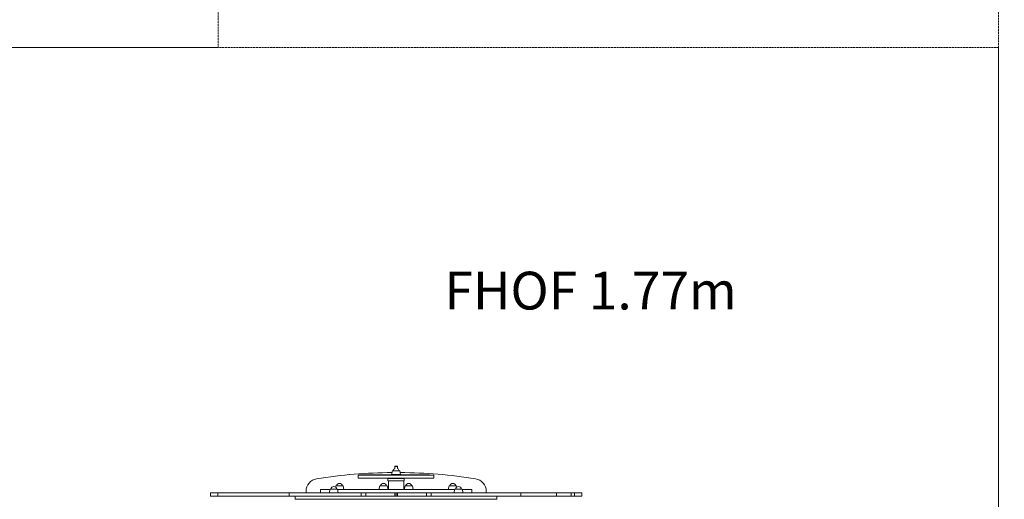
# Model space of a CAD drawing. Units: millimetres. Extents: x -10213 to 11773, y -20823 to 2756.
# Drawn here: x 2977 to 6883, y -3066 to -1163 of the extents above; entities that cross this region are included whole.
import ezdxf

# ---------------------------------------------------------------- set-up
doc = ezdxf.new("R2010")
doc.units = ezdxf.units.MM
doc.header["$MEASUREMENT"] = 0
doc.linetypes.add('DASHEDX2', pattern=[1.5, 1, -0.5])
for name, color, linetype, lineweight in [('PRO_Equipment', 7, 'Continuous', 20), ('PRO_FHOF', 5, 'Continuous', 20), ('PRO_Impact Area', 6, 'DASHEDX2', 20)]:
    doc.layers.add(name, color=color, linetype=linetype, lineweight=lineweight)
doc.styles.get("Standard").update_dxf_attribs({"font": 'arial.ttf'})

msp = doc.modelspace()

# ---------------------------------------------------------------- linework, layer by layer
at = {"layer": 'PRO_Equipment'}
for p, q in [((4450, -2969), (4450, -2968)), ((4490, -2968), (4450, -2968)), ((4452, -2968), (4455.4, -2953.1)), ((4484.6, -2953.1), (4455.4, -2953.1)), ((4465, -2936), (4475, -2936)), ((4474, -2935), (4466, -2935)), ((4484.6, -2953.1), (4488, -2968)), ((4490, -2968), (4490, -2969)), ((4320, -2970), (4320, -2983)), ((4620, -2970), (4320, -2970)), ((4320, -2983), (4620, -2983)), ((4431, -2969), (4430.9, -2969)), ((4431.2, -2969), (4431.1, -2969)), ((4431.4, -2969), (4431.3, -2969)), ((4431.7, -2969), (4431.6, -2969)), ((4432.8, -2969), (4432.2, -2969)), ((4433.5, -2969), (4433.3, -2969)), ((4436.8, -2969), (4436.4, -2969)), ((4437.6, -2969), (4437.2, -2969)), ((4437.5, -2984), (4502.5, -2984)), ((4502.5, -2993.5), (4437.5, -2993.5)), ((4439.9, -3027.5), (4439.9, -2993.5)), ((4445.5, -2969), (4445.5, -2970)), ((4448.7, -2983.5), (4491.3, -2983.5)), ((4450, -2983), (4450, -2983.5)), ((4490, -2983.5), (4490, -2983)), ((4500.2, -2993.5), (4500.2, -3027.5)), ((4620, -2983), (4620, -2970)), ((3733.6, -3040.5), (3733.6, -3053.5)), ((3733.6, -3040.5), (5206.4, -3040.5)), ((3762.9, -3040.5), (3762.9, -3053.5)), ((3833.6, -3040.5), (3833.6, -3040.5)), ((4045.7, -3040.5), (4045.7, -3053.5)), ((4112.5, -3034.4), (4112.5, -3040.5)), ((4207.5, -3027.5), (4170, -3027.5)), ((4195.1, -3040.5), (4195.1, -3040.5)), ((4204.5, -3040.5), (4208, -3025.6)), ((4237.1, -3025.6), (4208, -3025.6)), ((4230.4, -3012.6), (4229.2, -3018)), ((4259.6, -3012.6), (4230.4, -3012.6)), ((4237.1, -3025.6), (4240.5, -3040.5)), ((4237.5, -3027.5), (4702.5, -3027.5)), ((4263, -3027.5), (4259.6, -3012.6)), ((4315.1, -3040.5), (4315.1, -3040.5)), ((4331.3, -3040.5), (4331.3, -3053.5)), ((4350, -3040.5), (4350, -3053.5)), ((4402, -3027.5), (4405.4, -3012.6)), ((4434.6, -3012.6), (4405.4, -3012.6)), ((4438, -3027.5), (4434.6, -3012.6)), ((4464.9, -3040.5), (4464.9, -3053.5)), ((4470, -3040.5), (4470, -3053.5)), ((4475.1, -3053.5), (4475.1, -3040.5)), ((4502, -3027.5), (4505.4, -3012.6)), ((4534.6, -3012.6), (4505.4, -3012.6)), ((4534.6, -3012.6), (4538, -3027.5)), ((4590, -3040.5), (4590, -3053.5)), ((4608.4, -3040.5), (4608.4, -3053.5)), ((4619.9, -3040.5), (4619.9, -3040.5)), ((4680.4, -3012.6), (4677, -3027.5)), ((4709.6, -3012.6), (4680.4, -3012.6)), ((4702.9, -3025.6), (4699.5, -3040.5)), ((4732, -3025.6), (4702.9, -3025.6)), ((4710.8, -3018), (4709.6, -3012.6)), ((4735.5, -3040.5), (4732, -3025.6)), ((4732.5, -3027.5), (4732, -3025.6)), ((4770, -3027.5), (4732.5, -3027.5)), ((4744.9, -3040.5), (4744.9, -3040.5)), ((4770, -3040.5), (4770, -3040.5)), ((4827.5, -3040.5), (4827.5, -3034.4)), ((4965, -3040.5), (4965, -3053.5)), ((5106.4, -3040.5), (5106.4, -3053.5)), ((5165, -3053.5), (5165, -3040.5)), ((5177.1, -3040.5), (5177.1, -3053.5)), ((5206.4, -3053.5), (5206.4, -3040.5)), ((5206.4, -3053.5), (3733.6, -3053.5))]:
    msp.add_line(p, q, dxfattribs=at)
for points in [[(4465, -2944.6), (4465, -2936), (4466, -2935)], [(4474, -2935), (4475, -2936), (4475, -2944.6)], [(4430.9, -2969), (4430.8, -2969), (4430.8, -2969), (4430.8, -2969), (4430.8, -2969)], [(4437.5, -2993.5), (4437.5, -2984), (4448.7, -2983.5)], [(4491.3, -2983.5), (4502.5, -2984), (4502.5, -2993.5)], [(4070, -3053.5), (4070, -3066.5), (4870, -3066.5), (4870, -3053.5)]]:
    msp.add_lwpolyline(points, dxfattribs=at)
at = {"layer": 'PRO_Equipment', "extrusion": (0, 0, -1)}
msp.add_lwpolyline([(-4602.2, -2969), (-4602.1, -2969), (-4602.1, -2969), (-4602, -2969), (-4601.9, -2969), (-4601.5, -2969), (-4601.3, -2969), (-4601, -2969), (-4600.7, -2969), (-4600, -2969), (-4359.1, -2969), (-4358.9, -2969), (-4358.7, -2969), (-4358.6, -2969), (-4358.6, -2969)], dxfattribs=at)
at = {"layer": 'PRO_Equipment'}
for centre, radius, start, end in [((4470, -4960), 2000, 90.4632, 99.073), ((4470, -2956.1), 12.5, 113.576, 166.1154), ((4470, -2956.1), 12.5, 13.8835, 66.4199), ((4470, -4960), 2000, 80.927, 89.5368), ((4162.5, -3034.4), 50, 99.073, 180), ((4245, -3015.6), 12.5, 13.8835, 166.1154), ((4420, -3015.6), 12.5, 13.8835, 166.1154), ((4520, -3015.6), 12.5, 13.8835, 166.1154), ((4695, -3015.6), 12.5, 13.8835, 166.1154), ((4777.5, -3034.4), 50, 0, 80.927), ((4222.5, -3028.6), 12.5, 13.8845, 166.1164), ((4717.5, -3028.6), 12.5, 13.8847, 166.1166)]:
    msp.add_arc(centre, radius, start, end, dxfattribs=at)
for points in [[(4323.9, -2970), (4323.9, -2969.7), (4323.9, -2969.3), (4323.9, -2969)], [(4602.2, -2969), (4602.2, -2969.3), (4602.2, -2969.7), (4602.2, -2970)], [(4170, -3027.5), (4170, -3031.8), (4170, -3036.2), (4170, -3040.5)], [(4770, -3027.5), (4770, -3031.8), (4770, -3036.2), (4770, -3040.5)]]:
    msp.add_open_spline(points, degree=3, dxfattribs=at)
for points, knots in [([(4445.5, -2969), (4428.9, -2969), (4404.4, -2969), (4383, -2969), (4369.8, -2969), (4360.6, -2969), (4350, -2969), (4340.9, -2969), (4332.8, -2969), (4328.7, -2969), (4325.1, -2969), (4323.9, -2969), (4323.9, -2969)], [0, 0, 0, 0, 0.25, 0.375, 0.375, 0.5, 0.5625, 0.625, 0.75, 0.84375, 0.84375, 1, 1, 1, 1]), ([(4323.9, -2970), (4323.9, -2970), (4325.8, -2970), (4332.8, -2970), (4340.9, -2970), (4350, -2970), (4360.6, -2970), (4369.8, -2970), (4383, -2970), (4404.4, -2970), (4428.9, -2970), (4445.5, -2970)], [0, 0, 0, 0, 0.15625, 0.25, 0.375, 0.4375, 0.5, 0.625, 0.625, 0.75, 1, 1, 1, 1]), ([(4450, -2969), (4442.1, -2969), (4430, -2969), (4418.2, -2969), (4410.6, -2969), (4401.1, -2969), (4392.3, -2969), (4378.7, -2969), (4367.9, -2969), (4356.8, -2969), (4348.7, -2969), (4340.7, -2969), (4336.5, -2969), (4335.7, -2969), (4335.7, -2969)], [0, 0, 0, 0, 0.125, 0.1875, 0.1875, 0.25, 0.34375, 0.34375, 0.5, 0.5625, 0.625, 0.75, 0.90625, 1, 1, 1, 1]), ([(4445.5, -2970), (4450.1, -2970), (4459.5, -2970), (4473.8, -2970), (4488.1, -2970), (4497.6, -2970), (4511.6, -2970), (4525.5, -2970), (4542.5, -2970), (4550.4, -2970), (4561.7, -2970), (4575.3, -2970), (4591.2, -2970), (4597.7, -2970), (4600.4, -2970), (4601.7, -2970), (4602.2, -2970), (4602.2, -2970)], [0, 0, 0, 0, 0.0625, 0.125, 0.1875, 0.25, 0.25, 0.375, 0.4375, 0.5, 0.5, 0.625, 0.75, 0.890625, 0.890625, 0.9375, 1, 1, 1, 1]), ([(4577.2, -2969), (4577.2, -2969), (4576.5, -2969), (4574.1, -2969), (4568.8, -2969), (4561.2, -2969), (4545.9, -2969), (4536.8, -2969), (4515.5, -2969), (4503.4, -2969), (4490, -2969)], [0, 0, 0, 0, 0.125, 0.1875, 0.25, 0.5, 0.5, 0.75, 0.75, 1, 1, 1, 1]), ([(4529.9, -2969), (4529.9, -2969), (4528.7, -2969), (4525.8, -2969), (4523.5, -2969), (4517.5, -2969), (4511.4, -2969), (4501.8, -2969), (4496.3, -2969), (4490, -2969)], [0, 0, 0, 0, 0.25, 0.25, 0.375, 0.5, 0.75, 0.75, 1, 1, 1, 1])]:
    msp.add_open_spline(points, degree=3, knots=knots, dxfattribs=at)
at = {"layer": 'PRO_FHOF'}
for p, q in [((3764.3, -1273.1), (-2204.3, -1273.1)), ((6860, -1273.1), (6860, -6722))]:
    msp.add_line(p, q, dxfattribs=at)
at = {"layer": 'PRO_Impact Area', "flags": 128}
msp.add_lwpolyline([(6860, -1273.1), (6860, -1273.1), (6860, -147.5), (9960, -147.5), (9960, -1273.1), (10273, -1273.1, -0.414214), (11773, -2773.1), (11773, -5220, -0.414214), (10273, -6720), (9960, -6720), (9960, -8172.5), (6860, -8172.5), (3880, -8172.5), (3880, -10803), (6250.6, -10803, -0.414214), (7750.6, -12303), (7750.6, -14027.6, -0.057502), (7711.2, -14369.2, -0.348413), (6250.6, -15527.6), (2312.5, -15527.6), (2312.5, -16255.7, -0.414214), (812.5, -17755.7), (-359.5, -17755.7, -0.414214), (-1859.5, -16255.7), (-1859.5, -15527.6), (-4690.6, -15527.6, -0.348413), (-6151.2, -14369.2, -0.057502), (-6190.6, -14027.6), (-6190.6, -12303, -0.414214), (-4690.6, -10803), (-4153.4, -10803), (-4153.4, -10101.7), (-4153.4, -8260), (-8348.7, -8260), (-8348.7, -6722), (-8713, -6722, -0.414214), (-10213, -5222), (-10213, -2773.1, -0.414214), (-8713, -1273.1), (-8348.7, -1273.1), (-8348.7, -60), (-5300, -60), (-5300, -1273.1), (-2204.3, -1273.1), (-2204.3, 1256, -0.414214), (-704.3, 2756), (2264.3, 2756, -0.414214), (3764.3, 1256), (3764.3, -1273.1), (6860, -1273.1)], format="xyb", close=True, dxfattribs=at)

# ---------------------------------------------------------------- texts
at = {"layer": 'PRO_FHOF', "insert": (4337.7, -2163), "char_height": 150, "attachment_point": 1}
msp.add_mtext_dynamic_manual_height_columns('\\pxqc;FHOF 1.77m', width=1807.783, gutter_width=1, heights=[0], dxfattribs=at)

doc.saveas('drawing.dxf')
